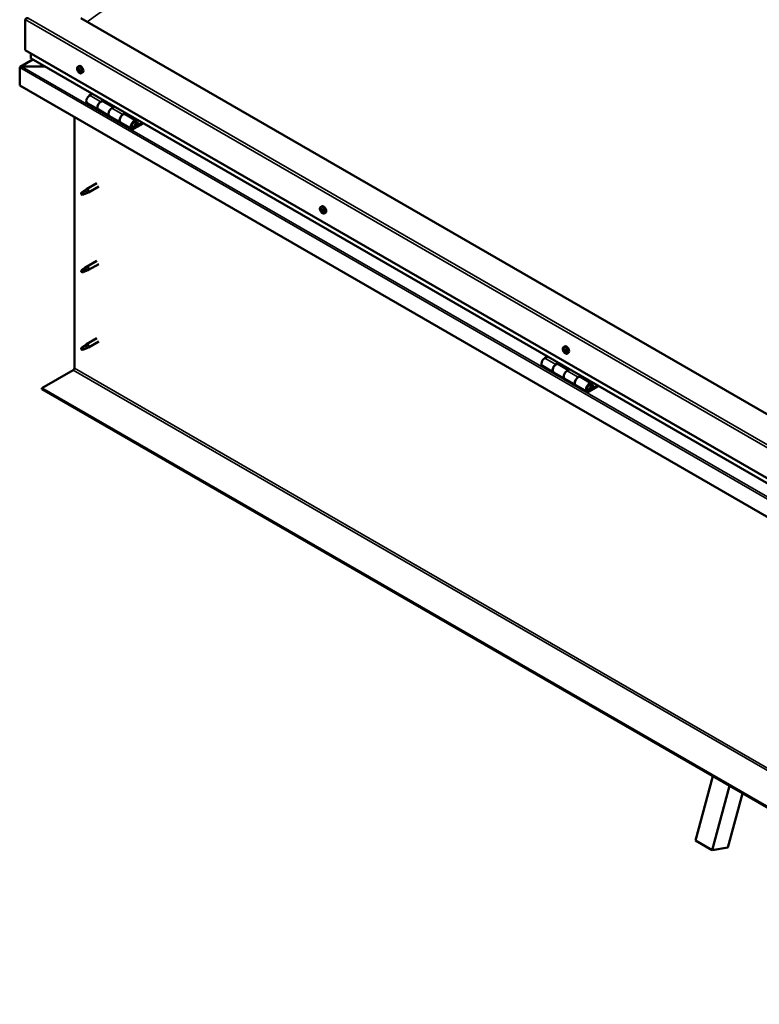
# Model space of a CAD drawing. Units: millimetres. Extents: x -6349 to 24551, y 2995 to 8837.
# Drawn here: x 9276 to 10218, y 3339 to 4594 of the extents above; entities that cross this region are included whole.
import ezdxf

# ---------------------------------------------------------------- set-up
doc = ezdxf.new("R2010")
doc.units = ezdxf.units.MM
doc.header["$LTSCALE"] = 25
doc.layers.add('Visible (ISO)', color=7, linetype='Continuous', lineweight=50)
doc.layers.add('Visible Narrow (ISO)', color=7, linetype='Continuous', lineweight=35)

msp = doc.modelspace()

# ---------------------------------------------------------------- linework, layer by layer
at = {"layer": 'Visible (ISO)'}
for p, q in [((9283.3, 4554.9), (9283.3, 4593.7)), ((9283.3, 4593.7), (9283.3, 4554.9)), ((10662.1, 3840.4), (9354, 4595.7)), ((9283.3, 4554.9), (10662.1, 3758.8)), ((9292.8, 4542.9), (9277, 4533.7)), ((9290.3, 4544.7), (9290.3, 4550.8)), ((9290.3, 4550.8), (9290.3, 4544.7)), ((10662.1, 3752.3), (9290.8, 4544.1)), ((9276.2, 4532.8), (9276.2, 4532.8)), ((9276.2, 4509.6), (9276.2, 4532.8)), ((9276.2, 4532.8), (9276.2, 4532.8)), ((9276.2, 4532.8), (9276.2, 4532.8)), ((9276.2, 4532.7), (9276.2, 4509.6)), ((9276.2, 4509.6), (9276.2, 4532.7)), ((9278.5, 4534.1), (9308.1, 4534.1)), ((9308.1, 4534.1), (9278.5, 4534.1)), ((9350.3, 4533.7), (9351.6, 4534.5)), ((9351.1, 4530.5), (9351.7, 4530.9)), ((9352.3, 4527.6), (9353.1, 4528)), ((9355, 4525.5), (9356.4, 4526.3)), ((9276.2, 4509.6), (9276.2, 4509.6)), ((10662.1, 3709.4), (9276.2, 4509.6)), ((9368.5, 4499.2), (9365.3, 4497.3)), ((9362.3, 4487.2), (9376.4, 4479.1)), ((9390.6, 4470.9), (9376.4, 4479.1)), ((9379.4, 4489.1), (9382.7, 4491)), ((9395.3, 4482), (9382.4, 4489.4)), ((9384.1, 4490.2), (9382.6, 4489.3)), ((9383, 4489.6), (9383.4, 4489.4)), ((9383.2, 4489), (9383.4, 4489.4)), ((9383.4, 4489.4), (9384.7, 4489.6)), ((9383.8, 4490.1), (9384.7, 4489.6)), ((9384.7, 4489.6), (9384.4, 4488.3)), ((9396.8, 4482.9), (9393.6, 4481)), ((9345.9, 4149.7), (9345.9, 4469.3)), ((9390.6, 4470.9), (9404.7, 4462.7)), ((9407.7, 4472.8), (9411, 4474.7)), ((9424.9, 4464.9), (9410.7, 4473.1)), ((9412.4, 4473.9), (9410.9, 4473)), ((9411.3, 4473.2), (9411.6, 4473)), ((9411.5, 4472.6), (9411.6, 4473)), ((9411.6, 4473), (9413, 4473.2)), ((9412.1, 4473.7), (9413, 4473.2)), ((9413, 4473.2), (9412.6, 4472)), ((9418.9, 4454.6), (9404.7, 4462.7)), ((9432.2, 4462.4), (9421.9, 4456.5)), ((9433.6, 4461.6), (9421.9, 4454.9)), ((9425.8, 4459.2), (9423.5, 4460.5)), ((9424.5, 4462.4), (9425.8, 4459.2)), ((9425.8, 4459.2), (9427.1, 4460.5)), ((9427.1, 4460.5), (9425.9, 4463.7)), ((9374.4, 4385.3), (9361.3, 4377.7)), ((9376.8, 4381.1), (9363.7, 4373.6)), ((9355.9, 4373.5), (9355, 4371.4)), ((9355.9, 4370.2), (9355, 4371.4)), ((9359.9, 4375.9), (9355.9, 4373.5)), ((9357.2, 4370.9), (9355.9, 4370.2)), ((9359.1, 4376.1), (9361.2, 4377.7)), ((9361.8, 4377.2), (9359.9, 4375.9)), ((9361.7, 4372.7), (9363.6, 4373.5)), ((9659.6, 4355.1), (9661, 4355.9)), ((9659.7, 4350.8), (9660.9, 4351.5)), ((9660.7, 4352), (9661.1, 4352.2)), ((9661.4, 4348.9), (9662.2, 4349.4)), ((9662.4, 4350.1), (9662.4, 4350.1)), ((9664.4, 4346.9), (9665.7, 4347.7)), ((9359.1, 4277.3), (9361.2, 4278.9)), ((9361.8, 4278.4), (9359.9, 4277.1)), ((9374.4, 4286.5), (9361.3, 4278.9)), ((9376.8, 4282.3), (9363.7, 4274.8)), ((9355.9, 4274.7), (9355, 4272.6)), ((9355.9, 4271.4), (9355, 4272.6)), ((9359.9, 4277.1), (9355.9, 4274.7)), ((9357.2, 4272.1), (9355.9, 4271.4)), ((9361.7, 4273.9), (9363.6, 4274.7)), ((9359.9, 4178.3), (9355.9, 4175.9)), ((9359.1, 4178.5), (9361.2, 4180.1)), ((9361.8, 4179.6), (9359.9, 4178.3)), ((9374.4, 4187.7), (9361.3, 4180.1)), ((9376.8, 4183.5), (9363.7, 4176)), ((9355.9, 4175.9), (9355, 4173.8)), ((9355.9, 4172.6), (9355, 4173.8)), ((9357.2, 4173.3), (9355.9, 4172.6)), ((9361.7, 4175.1), (9363.6, 4175.9)), ((9969, 4176.5), (9970.3, 4177.3)), ((9969.1, 4172.4), (9970.3, 4173)), ((9970.1, 4173.4), (9970.5, 4173.6)), ((9970.7, 4170.3), (9971.6, 4170.8)), ((9971.7, 4171.3), (9971.8, 4171.4)), ((9973.7, 4168.3), (9975.1, 4169.1)), ((9948.4, 4164.4), (9945.1, 4162.6)), ((9959.3, 4154.4), (9962.5, 4156.3)), ((9975.2, 4147.2), (9962.3, 4154.7)), ((9963.9, 4155.4), (9962.4, 4154.6)), ((9962.8, 4154.8), (9963.2, 4154.6)), ((9963.1, 4154.2), (9963.2, 4154.6)), ((9963.2, 4154.6), (9964.5, 4154.8)), ((9963.7, 4155.3), (9964.5, 4154.8)), ((9964.5, 4154.8), (9964.2, 4153.6)), ((9304.5, 4124.2), (9344.4, 4147.2)), ((9942.1, 4152.5), (9956.3, 4144.3)), ((9970.4, 4136.1), (9956.3, 4144.3)), ((9976.7, 4148.1), (9973.4, 4146.2)), ((9970.4, 4136.1), (9984.6, 4128)), ((9998.7, 4119.8), (9984.6, 4128)), ((9987.6, 4138.1), (9990.8, 4139.9)), ((10004.7, 4130.2), (9990.6, 4138.4)), ((9992.2, 4139.1), (9990.7, 4138.3)), ((9991.1, 4138.5), (9991.5, 4138.3)), ((9991.4, 4137.9), (9991.5, 4138.3)), ((9991.5, 4138.3), (9992.8, 4138.5)), ((9992, 4139), (9992.8, 4138.5)), ((9992.8, 4138.5), (9992.5, 4137.2)), ((10012, 4127.7), (10001.7, 4121.7)), ((10004.4, 4127.6), (10005.6, 4124.4)), ((10006.9, 4125.7), (10005.7, 4129)), ((10662.1, 3340.3), (9304.5, 4124.2)), ((9304.5, 4124.2), (9304.5, 4123)), ((9304.5, 4123), (10662.1, 3339.1)), ((10013.4, 4126.9), (10001.7, 4120.1)), ((10005.6, 4124.4), (10003.3, 4125.7)), ((10005.6, 4124.4), (10006.9, 4125.7)), ((10136.9, 3547.9), (10158.9, 3629.6)), ((10158.1, 3535.6), (10180.2, 3617.4)), ((10196.7, 3607.8), (10178, 3538.7)), ((10136.9, 3547.9), (10158.1, 3535.6)), ((10178, 3538.7), (10158.1, 3535.6))]:
    msp.add_line(p, q, dxfattribs=at)
for centre in [(9357.1, 4532.2), (9666.5, 4353.6), (9975.9, 4175)]:
    msp.add_arc(centre, 8, 204.1421, 215.8579, dxfattribs=at)
for centre, major_axis, start_param, end_param in [((9286.8, 4593.7), (3.54, 0), 1.570796, 3.141593), ((9286.8, 4593.7), (3.54, 0), 1.570796, 3.141593), ((9291.8, 4544.7), (-1.41, 0), 0, 0.785398), ((9291.8, 4544.7), (-1.41, 0), 0, 0.785398), ((9278.5, 4532.7), (-2.26, 0), 4.712389, 6.220645), ((9278.5, 4532.7), (-2.26, 0), 4.712389, 6.220645), ((9277.3, 4532.1), (0.8, -1.39), 3.86445, 3.926991), ((9277.3, 4533.4), (-0.8, -1.39), 5.435246, 5.497787), ((9351.7, 4529.1), (-1.1, 1.91), 0.479064, 1.33168), ((9350.5, 4530.3), (0.225, -0.39), 4.019714, 4.861305), ((9351.7, 4529.1), (-1.1, 1.91), 5.715052, 6.567668), ((9350.5, 4530.3), (-0.225, 0.39), 5.32702, 6.16861), ((9350, 4529.8), (0.394, -0.682), 0.091032, 1.719712), ((9350.7, 4528.8), (-0.225, 0.39), 0.091032, 0.932622), ((9350.7, 4531.2), (0.394, -0.682), 5.32702, 6.9557), ((9351.5, 4530.6), (-0.225, 0.39), 6.114109, 6.9557), ((9351.2, 4530.5), (0.394, -0.682), 0.091032, 1.710573), ((9351.8, 4529.4), (-0.225, 0.39), 0.091032, 2.76691), ((9354, 4530.4), (-2.38, 4.11), 3.141593, 6.283185), ((9351.7, 4529.1), (1.1, -1.91), 1.526262, 2.378877), ((9351.5, 4530.6), (-0.225, 0.39), 4.279822, 5.121412), ((9352.4, 4530.5), (0.394, -0.682), 4.279822, 5.908502), ((9352.2, 4528.3), (-0.394, 0.682), 4.279822, 5.908502), ((9352.7, 4529.4), (-0.225, 0.39), 5.066912, 5.908502), ((9353.4, 4528.3), (-0.394, 0.682), 0.091032, 1.719712), ((9351.7, 4529.1), (1.1, -1.91), 0.479064, 1.33168), ((9352.7, 4529.4), (0.225, -0.39), 0.091032, 0.932622), ((9350.7, 4528.8), (0.225, -0.39), 5.066912, 5.908502), ((9351.7, 4529.1), (-1.1, 1.91), 1.526262, 2.378877), ((9351, 4527.6), (-0.394, 0.682), 4.279822, 5.908502), ((9351.8, 4527.5), (0.225, -0.39), 4.279822, 5.121412), ((9351.7, 4529.1), (1.1, -1.91), 5.715052, 6.567668), ((9351.8, 4527.5), (0.225, -0.39), 6.114109, 6.9557), ((9352.7, 4526.9), (-0.394, 0.682), 5.32702, 6.9557), ((9353, 4528.2), (0.225, -0.39), 4.279822, 5.125225), ((9352.9, 4527.8), (0.225, -0.39), 5.32702, 6.16861), ((9352.9, 4527.8), (-0.225, 0.39), 4.019714, 4.861305), ((9365.3, 4492.4), (-3, -5.2), 3.926991, 6.283185), ((9379.4, 4484.2), (3, 5.2), 0, 3.141593), ((9379.4, 4484.2), (-3, -5.2), 3.926991, 6.283923), ((9393.6, 4476.1), (-3, -5.2), 3.926991, 6.283185), ((9393.6, 4476.1), (-3, -5.2), 3.926991, 6.283185), ((9407.7, 4467.9), (3, 5.2), 0, 3.141593), ((9407.7, 4467.9), (-3, -5.2), 3.926991, 6.283923), ((9421.9, 4459.8), (3, 5.2), 5.846853, 10.210176), ((9421.9, 4459.8), (-2, -3.46), 2.70526, 7.068583), ((9355.9, 4371.9), (1.02, -1.78), 3.861865, 5.497787), ((9355.9, 4371.9), (-1.02, 1.78), 3.861865, 5.497787), ((9359.9, 4374.2), (1.02, -1.78), 0.133634, 2.356194), ((9362.5, 4375.7), (1.2, -2.08), 6.213805, 9.494158), ((9663.3, 4351.8), (-2.37, 4.11), 3.141593, 6.283185), ((9661.1, 4350.5), (-1.1, 1.91), 0.3109, 1.163515), ((9659.9, 4350.4), (-0.225, 0.39), 6.206053, 7.047643), ((9660, 4351.9), (0.225, -0.39), 3.85155, 4.69314), ((9659.4, 4351.5), (0.394, -0.682), 6.206053, 7.834733), ((9659.9, 4350.4), (0.225, -0.39), 4.898747, 5.740338), ((9661.1, 4350.5), (-1.1, 1.91), 1.358097, 2.210713), ((9661.1, 4350.5), (-1.1, 1.91), 5.546887, 6.399503), ((9660, 4351.9), (-0.225, 0.39), 5.158855, 6.000446), ((9660.1, 4349.3), (0.394, -0.682), 0.970065, 2.598745), ((9660.3, 4352.6), (0.394, -0.682), 5.158855, 6.787535), ((9661.1, 4351.1), (-0.225, 0.39), 0.127965, 2.598745), ((9661, 4349), (0.225, -0.39), 4.111658, 4.953248), ((9661.1, 4351.9), (-0.225, 0.39), 5.945945, 6.787535), ((9660.5, 4352.2), (0.394, -0.682), 0, 1.211374), ((9661.3, 4350), (0.394, -0.682), 0.970065, 2.598745), ((9661, 4349), (0.225, -0.39), 5.945945, 6.787535), ((9661.1, 4350.5), (1.1, -1.91), 5.546887, 6.399503), ((9661.1, 4350.5), (1.1, -1.91), 1.358097, 2.210713), ((9661.1, 4351.9), (-0.225, 0.39), 4.111658, 4.953248), ((9661.8, 4348.3), (-0.394, 0.682), 5.158855, 6.787535), ((9662, 4351.6), (-0.394, 0.682), 0.970065, 2.598745), ((9662.1, 4349.7), (0.225, -0.39), 4.111658, 5.43001), ((9662.1, 4349), (0.225, -0.39), 5.158855, 6.000446), ((9662.2, 4350.5), (-0.225, 0.39), 4.898747, 5.740338), ((9662.8, 4349.4), (-0.394, 0.682), 6.206053, 7.834733), ((9661.1, 4350.5), (1.1, -1.91), 0.3109, 1.163515), ((9662.2, 4350.5), (0.225, -0.39), 6.206053, 7.047643), ((9662.1, 4349), (-0.225, 0.39), 3.85155, 4.69314), ((9362.5, 4276.9), (1.2, -2.08), 6.213805, 9.494158), ((9355.9, 4273.1), (1.02, -1.78), 3.861865, 5.497787), ((9355.9, 4273.1), (-1.02, 1.78), 3.861865, 5.497787), ((9359.9, 4275.4), (1.02, -1.78), 0.133634, 2.356194), ((9359.9, 4176.6), (1.02, -1.78), 0.133634, 2.356194), ((9362.5, 4178.1), (1.2, -2.08), 6.213805, 9.494158), ((9972.7, 4173.2), (-2.38, 4.11), 3.141593, 6.283185), ((9355.9, 4174.3), (1.02, -1.78), 3.861865, 5.497787), ((9355.9, 4174.3), (-1.02, 1.78), 3.861865, 5.497787), ((9970.4, 4171.8), (-1.1, 1.91), 0.248869, 1.101485), ((9969.2, 4171.9), (-0.225, 0.39), 6.144022, 6.985613), ((9969.4, 4173.3), (0.225, -0.39), 3.789519, 4.63111), ((9968.7, 4173), (0.394, -0.682), 6.144022, 7.772702), ((9969.2, 4171.9), (0.225, -0.39), 4.836717, 5.678307), ((9970.4, 4171.8), (-1.1, 1.91), 1.296067, 2.148682), ((9970.4, 4171.8), (-1.1, 1.91), 5.484857, 6.337473), ((9969.4, 4173.3), (-0.225, 0.39), 5.096825, 5.938415), ((9969.4, 4170.8), (0.394, -0.682), 0.908035, 2.536715), ((9969.7, 4174), (0.394, -0.682), 5.096825, 6.725505), ((9970.3, 4170.5), (0.225, -0.39), 4.049627, 4.891217), ((9970.4, 4172.6), (-0.225, 0.39), 0.231103, 2.536715), ((9970.6, 4173.2), (-0.225, 0.39), 5.883914, 6.725505), ((9969.9, 4173.7), (0.394, -0.682), 0, 1.002447), ((9970.3, 4170.5), (0.225, -0.39), 5.883914, 6.725505), ((9970.4, 4171.8), (1.1, -1.91), 5.484857, 6.337473), ((9970.6, 4171.5), (0.394, -0.682), 0.908035, 2.536715), ((9971.1, 4169.6), (-0.394, 0.682), 5.096825, 6.725505), ((9970.4, 4171.8), (1.1, -1.91), 1.296067, 2.148682), ((9970.6, 4173.2), (-0.225, 0.39), 4.049627, 4.891217), ((9971.4, 4172.8), (-0.394, 0.682), 0.908035, 2.536715), ((9971.4, 4171.1), (0.225, -0.39), 4.049627, 5.538562), ((9971.4, 4170.4), (0.225, -0.39), 5.096825, 5.938415), ((9971.6, 4171.8), (-0.225, 0.39), 4.836717, 5.678307), ((9972.1, 4170.6), (-0.394, 0.682), 6.144022, 7.772702), ((9971.4, 4170.4), (-0.225, 0.39), 3.789519, 4.63111), ((9970.4, 4171.8), (1.1, -1.91), 0.248869, 1.101485), ((9971.6, 4171.8), (0.225, -0.39), 6.144022, 6.985613), ((9945.1, 4157.7), (-3, -5.2), 3.926991, 6.283185), ((9959.3, 4149.5), (3, 5.2), 0, 3.141593), ((9959.3, 4149.5), (-3, -5.2), 3.926991, 6.283185), ((9344.4, 4148.9), (-1, -1.73), 0.785398, 2.356194), ((9973.4, 4141.3), (-3, -5.2), 3.926991, 6.283185), ((9973.4, 4141.3), (-3, -5.2), 3.926991, 6.283185), ((9987.6, 4133.2), (3, 5.2), 0, 3.141593), ((9987.6, 4133.2), (-3, -5.2), 3.926991, 6.283185), ((10001.7, 4125), (3, 5.2), 5.846853, 10.210176), ((10001.7, 4125), (-2, -3.46), 2.70526, 7.068583)]:
    msp.add_ellipse(centre, major_axis=major_axis, ratio=0.57735, start_param=start_param, end_param=end_param, dxfattribs=at)
for points, knots in [([(9349.8, 4528.9), (9349.7, 4529.3), (9349.5, 4529.7), (9349.3, 4530.5), (9349.3, 4530.9), (9349.2, 4531.6), (9349.3, 4532), (9349.4, 4532.6), (9349.5, 4532.9), (9349.8, 4533.4), (9350, 4533.6), (9350.3, 4533.7)], [1.60484, 1.60484, 1.60484, 1.60484, 1.883825, 1.883825, 2.162811, 2.162811, 2.441796, 2.441796, 2.720782, 2.720782, 2.999767, 2.999767, 2.999767, 2.999767]), ([(9350.2, 4530.5), (9350.2, 4530.5), (9350.2, 4530.5), (9350.2, 4530.6), (9350.3, 4530.7), (9350.3, 4530.7), (9350.3, 4530.7), (9350.3, 4530.7)], [0.17438702, 0.17438702, 0.17438702, 0.17438702, 0.18896797, 0.18896797, 0.20586323, 0.20586323, 0.21737851, 0.21737851, 0.21737851, 0.21737851]), ([(9351.4, 4531), (9351.4, 4531), (9351.4, 4531), (9351.5, 4531), (9351.5, 4531), (9351.6, 4530.9), (9351.6, 4530.9), (9351.7, 4530.9)], [0.17438702, 0.17438702, 0.17438702, 0.17438702, 0.18896797, 0.18896797, 0.20586323, 0.20586323, 0.21737851, 0.21737851, 0.21737851, 0.21737851]), ([(9352.8, 4529.6), (9352.9, 4529.6), (9352.9, 4529.5), (9353, 4529.4), (9353, 4529.4), (9353, 4529.3), (9353, 4529.3), (9353, 4529.2)], [0.17438702, 0.17438702, 0.17438702, 0.17438702, 0.18896797, 0.18896797, 0.20586323, 0.20586323, 0.21737852, 0.21737852, 0.21737852, 0.21737852]), ([(9350.5, 4528.5), (9350.5, 4528.5), (9350.5, 4528.6), (9350.4, 4528.7), (9350.4, 4528.7), (9350.4, 4528.8), (9350.4, 4528.9), (9350.4, 4528.9)], [0.17438702, 0.17438702, 0.17438702, 0.17438702, 0.18896797, 0.18896797, 0.20586323, 0.20586323, 0.21737852, 0.21737852, 0.21737852, 0.21737852]), ([(9355, 4525.5), (9354.8, 4525.4), (9354.5, 4525.3), (9353.9, 4525.2), (9353.6, 4525.3), (9353, 4525.5), (9352.7, 4525.6), (9352.1, 4526), (9351.8, 4526.3), (9351.2, 4526.8), (9350.9, 4527.2), (9350.6, 4527.5)], [6.14136, 6.14136, 6.14136, 6.14136, 6.420345, 6.420345, 6.699331, 6.699331, 6.978316, 6.978316, 7.257302, 7.257302, 7.536287, 7.536287, 7.536287, 7.536287]), ([(9352, 4527.1), (9352, 4527.1), (9352, 4527.1), (9351.9, 4527.1), (9351.9, 4527.1), (9351.8, 4527.2), (9351.8, 4527.2), (9351.7, 4527.2)], [0.17438702, 0.17438702, 0.17438702, 0.17438702, 0.18896797, 0.18896797, 0.20586323, 0.20586323, 0.21737852, 0.21737852, 0.21737852, 0.21737852]), ([(9353.2, 4527.7), (9353.2, 4527.6), (9353.2, 4527.6), (9353.2, 4527.5), (9353.2, 4527.5), (9353.1, 4527.4), (9353.1, 4527.4), (9353.1, 4527.4)], [0.17438702, 0.17438702, 0.17438702, 0.17438702, 0.18896797, 0.18896797, 0.20586323, 0.20586323, 0.21737852, 0.21737852, 0.21737852, 0.21737852]), ([(9419.4, 4456.8), (9419.4, 4456.8), (9419.5, 4456.8), (9419.8, 4456.7), (9420.1, 4456.8), (9420.7, 4456.9), (9421, 4457.1), (9421.6, 4457.5), (9421.9, 4457.8), (9422.4, 4458.4), (9422.7, 4458.7), (9423.1, 4459.4), (9423.3, 4459.8), (9423.6, 4460.6), (9423.6, 4461), (9423.7, 4461.7), (9423.7, 4462.1), (9423.6, 4462.7), (9423.5, 4463), (9423.2, 4463.3), (9423.2, 4463.4), (9423.2, 4463.4)], [0.923843, 0.923843, 0.923843, 0.923843, 0.99245, 0.99245, 1.275856, 1.275856, 1.603156, 1.603156, 1.945171, 1.945171, 2.284478, 2.284478, 2.621844, 2.621844, 2.960749, 2.960749, 3.30275, 3.30275, 3.633096, 3.633096, 3.684957, 3.684957, 3.684957, 3.684957]), ([(9354.4, 4372.8), (9354.7, 4372.9), (9354.9, 4373.1), (9355.7, 4373.6), (9356.2, 4374), (9357.3, 4374.8), (9357.9, 4375.2), (9358.6, 4375.7), (9358.7, 4375.8), (9358.8, 4375.9)], [1.0296095, 1.0296095, 1.0296095, 1.0296095, 1.1266468, 1.1266468, 1.3399415, 1.3399415, 1.5532361, 1.5532361, 1.5988171, 1.5988171, 1.5988171, 1.5988171]), ([(9357.3, 4370.9), (9357.6, 4371), (9357.8, 4371.1), (9358.6, 4371.5), (9359.1, 4371.7), (9360, 4372.1), (9360.5, 4372.3), (9360.9, 4372.5), (9361, 4372.5), (9361.1, 4372.5)], [1.0298299, 1.0298299, 1.0298299, 1.0298299, 1.1268672, 1.1268672, 1.3401618, 1.3401618, 1.5534565, 1.5534565, 1.5990374, 1.5990374, 1.5990374, 1.5990374]), ([(9358.8, 4375.9), (9359, 4376), (9359.2, 4376.2), (9359.7, 4376.6), (9360, 4376.8), (9360.6, 4377.1), (9361, 4377.2), (9361.4, 4377.3), (9361.5, 4377.3), (9361.7, 4377.2), (9361.8, 4377.2), (9361.8, 4377.2)], [0.9722954, 0.9722954, 0.9722954, 0.9722954, 1.054543, 1.054543, 1.1645704, 1.1645704, 1.2620554, 1.2620554, 1.289972, 1.289972, 1.3178886, 1.3178886, 1.3178886, 1.3178886]), ([(9361.1, 4372.5), (9361.3, 4372.6), (9361.4, 4372.6), (9361.6, 4372.7), (9361.6, 4372.7), (9361.7, 4372.7)], [0.9725494, 0.9725494, 0.9725494, 0.9725494, 1.0547969, 1.0547969, 1.0865436, 1.0865436, 1.0865436, 1.0865436]), ([(9659.2, 4350.3), (9659, 4350.7), (9658.9, 4351.1), (9658.7, 4351.9), (9658.6, 4352.3), (9658.6, 4353), (9658.6, 4353.4), (9658.8, 4354), (9658.9, 4354.3), (9659.2, 4354.8), (9659.4, 4355), (9659.6, 4355.1)], [1.436675, 1.436675, 1.436675, 1.436675, 1.715661, 1.715661, 1.994646, 1.994646, 2.273632, 2.273632, 2.552617, 2.552617, 2.831603, 2.831603, 2.831603, 2.831603]), ([(9659.7, 4350.2), (9659.7, 4350.3), (9659.7, 4350.3), (9659.7, 4350.4), (9659.6, 4350.5), (9659.6, 4350.6), (9659.6, 4350.6), (9659.6, 4350.6)], [0.17438702, 0.17438702, 0.17438702, 0.17438702, 0.18896797, 0.18896797, 0.20586323, 0.20586323, 0.21737852, 0.21737852, 0.21737852, 0.21737852]), ([(9659.7, 4352.1), (9659.7, 4352.1), (9659.7, 4352.2), (9659.7, 4352.2), (9659.7, 4352.2), (9659.8, 4352.3), (9659.8, 4352.3), (9659.8, 4352.3)], [0.17438702, 0.17438702, 0.17438702, 0.17438702, 0.18896797, 0.18896797, 0.20586323, 0.20586323, 0.21737851, 0.21737851, 0.21737851, 0.21737851]), ([(9664.4, 4346.9), (9664.1, 4346.8), (9663.9, 4346.7), (9663.3, 4346.6), (9663, 4346.7), (9662.4, 4346.9), (9662.1, 4347), (9661.4, 4347.4), (9661.1, 4347.7), (9660.5, 4348.2), (9660.3, 4348.6), (9660, 4348.9)], [5.973195, 5.973195, 5.973195, 5.973195, 6.252181, 6.252181, 6.531166, 6.531166, 6.810152, 6.810152, 7.089137, 7.089137, 7.368123, 7.368123, 7.368123, 7.368123]), ([(9661.1, 4348.6), (9661.1, 4348.6), (9661.1, 4348.6), (9661, 4348.7), (9661, 4348.7), (9660.9, 4348.7), (9660.9, 4348.8), (9660.8, 4348.8)], [0.17438702, 0.17438702, 0.17438702, 0.17438702, 0.18896797, 0.18896797, 0.20586323, 0.20586323, 0.21737852, 0.21737852, 0.21737852, 0.21737852]), ([(9661, 4352.3), (9661, 4352.3), (9661.1, 4352.3), (9661.1, 4352.3), (9661.2, 4352.2), (9661.2, 4352.2), (9661.3, 4352.1), (9661.3, 4352.1)], [0.17438702, 0.17438702, 0.17438702, 0.17438702, 0.18896797, 0.18896797, 0.20586323, 0.20586323, 0.21737851, 0.21737851, 0.21737851, 0.21737851]), ([(9662.4, 4348.8), (9662.4, 4348.8), (9662.4, 4348.8), (9662.4, 4348.7), (9662.4, 4348.7), (9662.3, 4348.6), (9662.3, 4348.6), (9662.3, 4348.6)], [0.17438702, 0.17438702, 0.17438702, 0.17438702, 0.18896797, 0.18896797, 0.20586323, 0.20586323, 0.21737852, 0.21737852, 0.21737852, 0.21737852]), ([(9662.4, 4350.7), (9662.4, 4350.6), (9662.4, 4350.6), (9662.5, 4350.5), (9662.5, 4350.4), (9662.5, 4350.3), (9662.5, 4350.3), (9662.5, 4350.3)], [0.17438702, 0.17438702, 0.17438702, 0.17438702, 0.18896797, 0.18896797, 0.20586323, 0.20586323, 0.21737852, 0.21737852, 0.21737852, 0.21737852]), ([(9358.8, 4277.1), (9359, 4277.2), (9359.2, 4277.4), (9359.7, 4277.8), (9360, 4278), (9360.6, 4278.3), (9361, 4278.4), (9361.4, 4278.5), (9361.5, 4278.5), (9361.7, 4278.4), (9361.8, 4278.4), (9361.8, 4278.4)], [0.9722954, 0.9722954, 0.9722954, 0.9722954, 1.054543, 1.054543, 1.1645704, 1.1645704, 1.2620554, 1.2620554, 1.289972, 1.289972, 1.3178886, 1.3178886, 1.3178886, 1.3178886]), ([(9354.4, 4274), (9354.7, 4274.2), (9354.9, 4274.3), (9355.7, 4274.8), (9356.2, 4275.2), (9357.3, 4276), (9357.9, 4276.5), (9358.6, 4276.9), (9358.7, 4277), (9358.8, 4277.1)], [1.0296095, 1.0296095, 1.0296095, 1.0296095, 1.1266468, 1.1266468, 1.3399415, 1.3399415, 1.5532361, 1.5532361, 1.5988171, 1.5988171, 1.5988171, 1.5988171]), ([(9357.3, 4272.1), (9357.6, 4272.2), (9357.8, 4272.4), (9358.6, 4272.7), (9359.1, 4272.9), (9360, 4273.3), (9360.5, 4273.5), (9360.9, 4273.7), (9361, 4273.7), (9361.1, 4273.7)], [1.0298299, 1.0298299, 1.0298299, 1.0298299, 1.1268672, 1.1268672, 1.3401618, 1.3401618, 1.5534565, 1.5534565, 1.5990374, 1.5990374, 1.5990374, 1.5990374]), ([(9361.1, 4273.7), (9361.3, 4273.8), (9361.4, 4273.8), (9361.6, 4273.9), (9361.6, 4273.9), (9361.7, 4273.9)], [0.9725494, 0.9725494, 0.9725494, 0.9725494, 1.0547969, 1.0547969, 1.0865436, 1.0865436, 1.0865436, 1.0865436]), ([(9354.4, 4175.2), (9354.7, 4175.4), (9354.9, 4175.5), (9355.7, 4176), (9356.2, 4176.4), (9357.3, 4177.2), (9357.9, 4177.7), (9358.6, 4178.1), (9358.7, 4178.2), (9358.8, 4178.3)], [1.0296095, 1.0296095, 1.0296095, 1.0296095, 1.1266468, 1.1266468, 1.3399415, 1.3399415, 1.5532361, 1.5532361, 1.5988171, 1.5988171, 1.5988171, 1.5988171]), ([(9358.8, 4178.3), (9359, 4178.4), (9359.2, 4178.6), (9359.7, 4179), (9360, 4179.2), (9360.6, 4179.5), (9361, 4179.6), (9361.4, 4179.7), (9361.5, 4179.7), (9361.7, 4179.6), (9361.8, 4179.6), (9361.8, 4179.6)], [0.9722954, 0.9722954, 0.9722954, 0.9722954, 1.054543, 1.054543, 1.1645704, 1.1645704, 1.2620554, 1.2620554, 1.289972, 1.289972, 1.3178886, 1.3178886, 1.3178886, 1.3178886]), ([(9357.3, 4173.3), (9357.6, 4173.4), (9357.8, 4173.6), (9358.6, 4173.9), (9359.1, 4174.1), (9360, 4174.5), (9360.5, 4174.7), (9360.9, 4174.9), (9361, 4174.9), (9361.1, 4174.9)], [1.0298299, 1.0298299, 1.0298299, 1.0298299, 1.1268672, 1.1268672, 1.3401618, 1.3401618, 1.5534565, 1.5534565, 1.5990374, 1.5990374, 1.5990374, 1.5990374]), ([(9361.1, 4174.9), (9361.3, 4175), (9361.4, 4175), (9361.6, 4175.1), (9361.6, 4175.1), (9361.7, 4175.1)], [0.9725494, 0.9725494, 0.9725494, 0.9725494, 1.0547969, 1.0547969, 1.0865436, 1.0865436, 1.0865436, 1.0865436]), ([(9968.6, 4171.7), (9968.4, 4172.1), (9968.2, 4172.5), (9968, 4173.3), (9968, 4173.7), (9967.9, 4174.4), (9968, 4174.8), (9968.1, 4175.4), (9968.2, 4175.7), (9968.6, 4176.2), (9968.8, 4176.4), (9969, 4176.5)], [1.374645, 1.374645, 1.374645, 1.374645, 1.65363, 1.65363, 1.932616, 1.932616, 2.211601, 2.211601, 2.490587, 2.490587, 2.769572, 2.769572, 2.769572, 2.769572]), ([(9969.1, 4171.7), (9969, 4171.8), (9969, 4171.8), (9969, 4171.9), (9969, 4172), (9968.9, 4172.1), (9968.9, 4172.1), (9968.9, 4172.1)], [0.17438702, 0.17438702, 0.17438702, 0.17438702, 0.18896797, 0.18896797, 0.20586323, 0.20586323, 0.21737852, 0.21737852, 0.21737852, 0.21737852]), ([(9969.1, 4173.5), (9969.1, 4173.6), (9969.1, 4173.6), (9969.1, 4173.7), (9969.2, 4173.7), (9969.2, 4173.7), (9969.2, 4173.7), (9969.3, 4173.7)], [0.17438702, 0.17438702, 0.17438702, 0.17438702, 0.18896797, 0.18896797, 0.20586323, 0.20586323, 0.21737851, 0.21737851, 0.21737851, 0.21737851]), ([(9973.7, 4168.3), (9973.5, 4168.1), (9973.2, 4168.1), (9972.7, 4168), (9972.3, 4168.1), (9971.7, 4168.3), (9971.4, 4168.4), (9970.8, 4168.8), (9970.5, 4169.1), (9969.9, 4169.6), (9969.6, 4169.9), (9969.4, 4170.3)], [5.911165, 5.911165, 5.911165, 5.911165, 6.19015, 6.19015, 6.469136, 6.469136, 6.748121, 6.748121, 7.027107, 7.027107, 7.306092, 7.306092, 7.306092, 7.306092]), ([(9970.4, 4170.1), (9970.4, 4170.1), (9970.3, 4170.1), (9970.3, 4170.1), (9970.2, 4170.1), (9970.1, 4170.2), (9970.1, 4170.2), (9970.1, 4170.3)], [0.17438702, 0.17438702, 0.17438702, 0.17438702, 0.18896797, 0.18896797, 0.20586323, 0.20586323, 0.21737852, 0.21737852, 0.21737852, 0.21737852]), ([(9970.4, 4173.6), (9970.5, 4173.6), (9970.5, 4173.6), (9970.6, 4173.6), (9970.6, 4173.5), (9970.7, 4173.5), (9970.7, 4173.5), (9970.7, 4173.4)], [0.17438702, 0.17438702, 0.17438702, 0.17438702, 0.18896797, 0.18896797, 0.20586323, 0.20586323, 0.21737851, 0.21737851, 0.21737851, 0.21737851]), ([(9971.8, 4170.1), (9971.8, 4170.1), (9971.7, 4170.1), (9971.7, 4170), (9971.7, 4170), (9971.6, 4170), (9971.6, 4170), (9971.6, 4170)], [0.17438702, 0.17438702, 0.17438702, 0.17438702, 0.18896797, 0.18896797, 0.20586323, 0.20586323, 0.21737852, 0.21737852, 0.21737852, 0.21737852]), ([(9971.8, 4171.9), (9971.8, 4171.9), (9971.8, 4171.9), (9971.9, 4171.8), (9971.9, 4171.7), (9971.9, 4171.6), (9971.9, 4171.6), (9971.9, 4171.5)], [0.17438702, 0.17438702, 0.17438702, 0.17438702, 0.18896797, 0.18896797, 0.20586323, 0.20586323, 0.21737852, 0.21737852, 0.21737852, 0.21737852]), ([(9999.2, 4122), (9999.2, 4122), (9999.3, 4122), (9999.6, 4122), (9999.9, 4122), (10000.5, 4122.2), (10000.8, 4122.3), (10001.4, 4122.7), (10001.7, 4123), (10002.3, 4123.6), (10002.5, 4124), (10002.9, 4124.7), (10003.1, 4125), (10003.4, 4125.8), (10003.5, 4126.2), (10003.6, 4126.9), (10003.5, 4127.3), (10003.4, 4128), (10003.3, 4128.3), (10003.1, 4128.6), (10003, 4128.6), (10003, 4128.6)], [0.923253, 0.923253, 0.923253, 0.923253, 0.99245, 0.99245, 1.275856, 1.275856, 1.603156, 1.603156, 1.945171, 1.945171, 2.284478, 2.284478, 2.621844, 2.621844, 2.960749, 2.960749, 3.30275, 3.30275, 3.633096, 3.633096, 3.685547, 3.685547, 3.685547, 3.685547])]:
    msp.add_open_spline(points, degree=3, knots=knots, dxfattribs=at)
for points in [[(9355, 4371.4), (9354.8, 4371.8), (9354.6, 4372.3), (9354.4, 4372.8)], [(9355, 4371.4), (9355.8, 4371.3), (9356.6, 4371.1), (9357.3, 4370.9)], [(9355, 4272.6), (9354.8, 4273), (9354.6, 4273.5), (9354.4, 4274)], [(9355, 4272.6), (9355.8, 4272.5), (9356.6, 4272.3), (9357.3, 4272.1)], [(9355, 4173.8), (9354.8, 4174.2), (9354.6, 4174.7), (9354.4, 4175.2)], [(9355, 4173.8), (9355.8, 4173.7), (9356.6, 4173.5), (9357.3, 4173.3)]]:
    msp.add_open_spline(points, degree=3, dxfattribs=at)
at = {"layer": 'Visible Narrow (ISO)'}
for p, q in [((10662.1, 3797.6), (9283.3, 4593.7)), ((9286.8, 4595.7), (10662.1, 3801.7)), ((9293.3, 4542.6), (9278.5, 4534.1)), ((10662.1, 3752.7), (9290.3, 4544.7)), ((9276.2, 4532.7), (10662.1, 3732.6)), ((9278.5, 4534.1), (10662.1, 3735.2)), ((9350.3, 4530.1), (9351, 4530.5)), ((9350.4, 4529.1), (9351.6, 4529.8)), ((9350.8, 4528.4), (9352, 4529)), ((9351.2, 4530.8), (9351.5, 4531)), ((9351.5, 4527.6), (9352.7, 4528.2)), ((9352.8, 4527.5), (9353.2, 4527.7)), ((9365.3, 4497.3), (9379.4, 4489.1)), ((9393.6, 4481), (9407.7, 4472.8)), ((9420.9, 4457.1), (9421.9, 4456.5)), ((9424.5, 4462.4), (9423.4, 4463)), ((9659.8, 4351.7), (9660.2, 4352)), ((9660, 4350), (9661.1, 4350.7)), ((9660.7, 4349.1), (9661.8, 4349.8)), ((9660.8, 4352.2), (9661, 4352.3)), ((9662, 4348.8), (9662.4, 4349)), ((9662.4, 4350.1), (9662.4, 4350.1)), ((9969.1, 4173.2), (9969.6, 4173.5)), ((9969.3, 4171.5), (9970.5, 4172.2)), ((9970, 4170.6), (9971.1, 4171.3)), ((9970.3, 4173.5), (9970.4, 4173.6)), ((9971.3, 4170.1), (9971.7, 4170.4)), ((9971.8, 4171.4), (9971.8, 4171.4)), ((9945.1, 4162.6), (9959.3, 4154.4)), ((9344.4, 4147.2), (10702.1, 3363.4)), ((9345.9, 4149.7), (10703.5, 3365.9)), ((9973.4, 4146.2), (9987.6, 4138.1)), ((10004.4, 4127.6), (10003.2, 4128.3)), ((10000.7, 4122.3), (10001.7, 4121.7))]:
    msp.add_line(p, q, dxfattribs=at)
for centre, major_axis, start_param, end_param in [((9803, 26.5), (-2967.5, -5139.9), 3.821489, 4.032263), ((9352.5, 4529.5), (-2.33, 4.04), 1.746665, 7.678113), ((9352.7, 4529.6), (-2.38, 4.11), 3.141593, 6.283185), ((9421.2, 4460.2), (1.7, 2.94), 2.887222, 6.537556), ((9661.9, 4350.9), (-2.33, 4.04), 1.746665, 7.678113), ((9662, 4351), (-2.38, 4.11), 3.141593, 6.283185), ((9971.3, 4172.3), (-2.33, 4.04), 1.746665, 7.678113), ((9971.4, 4172.4), (-2.38, 4.11), 3.141593, 6.283185), ((10001, 4125.4), (1.7, 2.94), 2.885062, 6.539716)]:
    msp.add_ellipse(centre, major_axis=major_axis, ratio=0.57735, start_param=start_param, end_param=end_param, dxfattribs=at)

doc.saveas('drawing.dxf')
